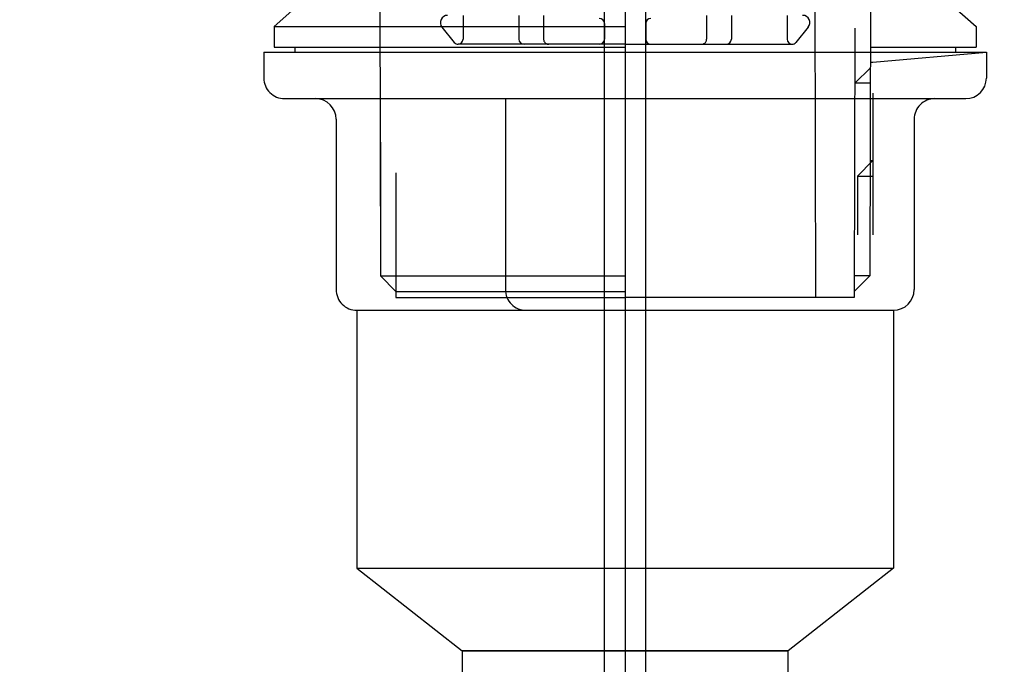
# Model space of a CAD drawing. Extents: x -109942 to 7275, y -73747 to 35614.
# Drawn here: x -108706 to -108611, y -71898 to -71836 of the extents above; entities that cross this region are included whole.
import ezdxf

# ---------------------------------------------------------------- set-up
doc = ezdxf.new("R2010")
doc.units = 0
doc.header["$LTSCALE"] = 80
doc.header["$MEASUREMENT"] = 0
doc.linetypes.add('DASHED2', pattern=[5, 2.5, -2.5])
doc.layers.add('1', color=7, linetype='CONTINUOUS')

# ---------------------------------------------------------------- blocks, each defined once
blk = doc.blocks.new('A$C13033')
at = {"layer": '1', "color": 2, "linetype": 'CONTINUOUS'}
for p, q in [((17.55, 2.8), (17.55, 0.5)), ((22.954, 2.8), (22.954, 0.5)), ((31.25, 2), (31.25, 0.5)), ((35.25, 2), (35.25, 0.5)), ((43.546, 2.8), (43.546, 0.5)), ((48.95, 2.8), (48.95, 0.5)), ((15.506, 1.659), (16.7, 0.185)), ((50.994, 1.659), (49.8, 0.185)), ((33.25, 0), (17.088, 0)), ((33.25, 0), (49.412, 0))]:
    blk.add_line(p, q, dxfattribs=at)
at = {"layer": '1', "color": 2, "linetype": 'DASHED2'}
for p, q in [((25.35, 2.8), (25.35, 0.5)), ((41.15, 2.8), (41.15, 0.5))]:
    blk.add_line(p, q, dxfattribs=at)
at = {"layer": '1', "color": 2, "linetype": 'CONTINUOUS'}
for centre, radius, start, end in [((16.05, 2.1), 0.7, 90, 219.00386), ((30.75, 2), 0.5, 0, 90), ((35.75, 2), 0.5, 90, 180), ((50.45, 2.1), 0.7, 320.99614, 90), ((17.088, 0.5), 0.5, 219.00386, 270), ((17.05, 0.5), 0.5, 270, 0), ((23.454, 0.5), 0.5, 180, 270), ((30.75, 0.5), 0.5, 270, 0), ((35.75, 0.5), 0.5, 180, 270), ((43.046, 0.5), 0.5, 270, 0), ((49.45, 0.5), 0.5, 180, 270), ((49.412, 0.5), 0.5, 270, 320.99614)]:
    blk.add_arc(centre, radius, start, end, dxfattribs=at)
at = {"layer": '1', "color": 2, "linetype": 'DASHED2'}
for centre, start, end in [((25.85, 0.5), 180, 270), ((40.65, 0.5), 270, 0)]:
    blk.add_arc(centre, 0.5, start, end, dxfattribs=at)
blk = doc.blocks.new('A$C22909')
at = {"layer": '1', "color": 3, "linetype": 'CONTINUOUS'}
for p, q in [((35, 172.222), (35, 0)), ((11.203, 120.42), (11.3, 82.322)), ((58.797, 120.42), (58.7, 82.322)), ((53.35, 117.222), (53.45, 80.222)), ((10.703, 115.1), (1, 106.5)), ((59.297, 115.1), (69, 106.5)), ((1, 106.5), (1, 104.5)), ((1, 106.5), (35, 106.5)), ((57.265, 106.322), (57.198, 80.222)), ((69, 106.5), (69, 104.5)), ((0, 104), (0, 101.5)), ((0, 104), (70, 104)), ((1, 104.5), (35, 104.5)), ((3, 104.5), (3, 104)), ((58.778, 104.5), (69, 104.5)), ((59, 103.038), (70, 104)), ((67, 104.5), (67, 104)), ((70, 104), (70, 101.5)), ((58.766, 103.038), (59, 103.038)), ((58.768, 102.5), (57.265, 101.003)), ((58.765, 101), (57.265, 101.003)), ((2, 99.5), (68, 99.5)), ((23.402, 99.5), (23.402, 81)), ((59, 100.038), (59, 86.3)), ((7, 97.5), (7, 81)), ((63, 97.5), (63, 81)), ((11.293, 95.3), (11.3, 85.322)), ((57.5, 92), (59, 93.5)), ((58.75, 93.5), (59, 93.5)), ((12.789, 92.3), (12.802, 80.222)), ((57.5, 92), (57.5, 86.3)), ((57.5, 92), (59, 92)), ((11.3, 82.322), (12.8, 80.822)), ((11.3, 82.322), (35, 82.322)), ((58.7, 82.322), (57.2, 80.822)), ((58.7, 82.322), (57.2, 82.322)), ((12.8, 80.822), (35, 80.822)), ((12.8, 80.222), (35, 80.222)), ((57.2, 80.222), (35, 80.222)), ((9, 79), (61, 79)), ((9, 79), (9, 54)), ((61, 79), (61, 54)), ((9, 54), (61, 54)), ((9, 54), (19.2, 46)), ((61, 54), (50.8, 46)), ((19.2, 46), (50.8, 46))]:
    blk.add_line(p, q, dxfattribs=at)
blk.add_lwpolyline([(19.2, 46), (19.2, 0), (50.8, 0), (50.8, 46)], close=True, dxfattribs=at)
for centre, start, end in [((2, 101.5), 179.99999, 270), ((68, 101.5), 270, 0), ((5, 97.5), 0, 90), ((65, 97.5), 90, 180.00001), ((9, 81), 179.99999, 270), ((25.402, 81), 179.99999, 270), ((61, 81), 270, 0)]:
    blk.add_arc(centre, 2, start, end, dxfattribs=at)

msp = doc.modelspace()

# ---------------------------------------------------------------- linework, layer by layer
at = {"layer": '1', "color": 0, "linetype": 'CONTINUOUS'}
for points in [[(-108943.744, -71666.75), (-108943.744, -72363.75), (-108649.744, -72363.75), (-108649.744, -71666.75)], [(-108351.744, -71666.75), (-108351.744, -72363.75), (-108645.744, -72363.75), (-108645.744, -71666.75)]]:
    msp.add_lwpolyline(points, close=True, dxfattribs=at)

# ---------------------------------------------------------------- block references
for name, p in [('A$C13033', (-108680.994, -71838.379)), ('A$C22909', (-108682.744, -71943.148))]:
    msp.add_blockref(name, p, dxfattribs=at)

doc.saveas('drawing.dxf')
